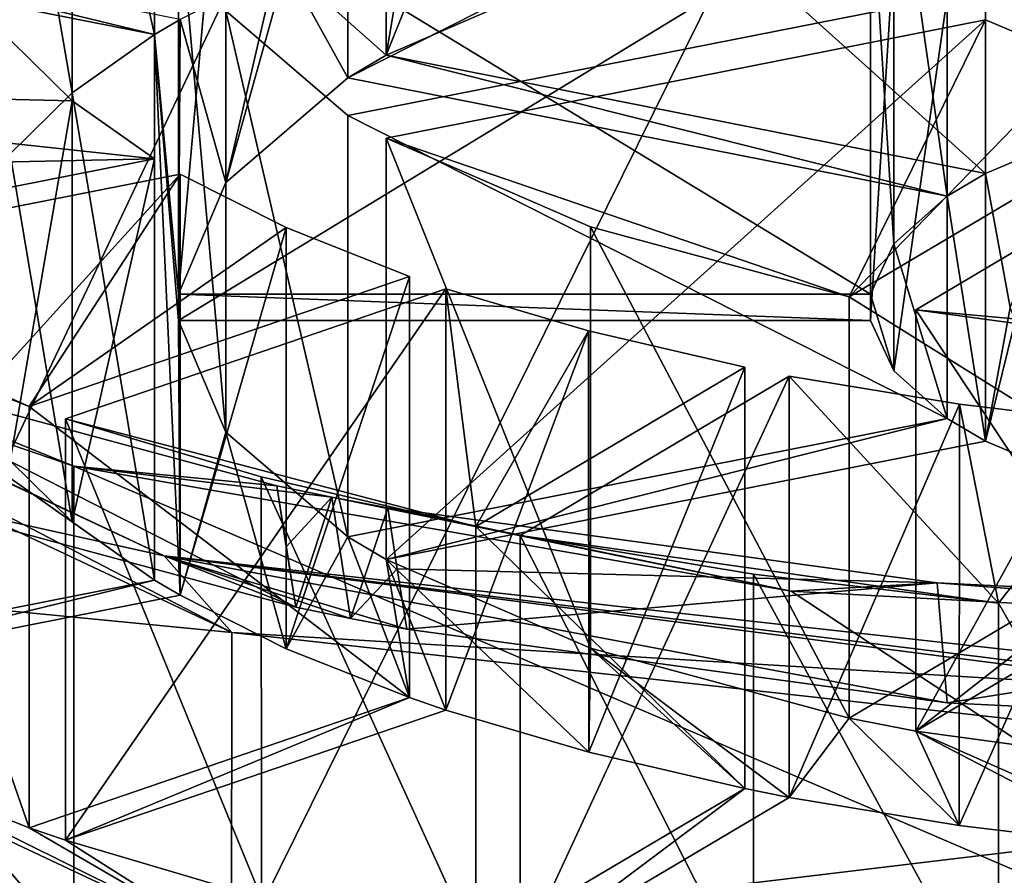
# Model space of a CAD drawing. Units: millimetres. Extents: x -26 to 78, y -20 to 275.
# Drawn here: x -6 to -2, y 169 to 172 of the extents above; entities that cross this region are included whole.
import ezdxf

# ---------------------------------------------------------------- set-up
doc = ezdxf.new("R2010")
doc.units = ezdxf.units.MM
doc.header["$LTSCALE"] = 65.185185
for name, color, linetype in [('100', 7, 'CONTINUOUS'), ('101', 7, 'CONTINUOUS'), ('103', 7, 'CONTINUOUS'), ('116', 7, 'CONTINUOUS'), ('117', 7, 'CONTINUOUS'), ('119', 7, 'CONTINUOUS'), ('15', 7, 'CONTINUOUS'), ('17', 7, 'CONTINUOUS'), ('18', 7, 'CONTINUOUS'), ('19', 7, 'CONTINUOUS'), ('20', 7, 'CONTINUOUS'), ('27', 7, 'CONTINUOUS'), ('30', 7, 'CONTINUOUS'), ('31', 7, 'CONTINUOUS'), ('32', 7, 'CONTINUOUS'), ('33', 7, 'CONTINUOUS'), ('34', 7, 'CONTINUOUS'), ('35', 7, 'CONTINUOUS'), ('52', 7, 'CONTINUOUS'), ('53', 7, 'CONTINUOUS'), ('54', 7, 'CONTINUOUS'), ('55', 7, 'CONTINUOUS'), ('56', 7, 'CONTINUOUS'), ('57', 7, 'CONTINUOUS'), ('58', 7, 'CONTINUOUS'), ('59', 7, 'CONTINUOUS'), ('60', 7, 'CONTINUOUS'), ('61', 7, 'CONTINUOUS'), ('7', 7, 'CONTINUOUS'), ('88', 7, 'CONTINUOUS'), ('96', 7, 'CONTINUOUS'), ('97', 7, 'CONTINUOUS'), ('98', 7, 'CONTINUOUS'), ('99', 7, 'CONTINUOUS')]:
    doc.layers.add(name, color=color, linetype=linetype)

msp = doc.modelspace()

# ---------------------------------------------------------------- linework, layer by layer
at = {"layer": '100', "linetype": 'Continuous'}
for points in [[(-3.113, 169.325, 194.5874), (-4.1631, 168.7029, 192.8783), (-3.113, 170.9695, 193.9889), (-3.113, 169.325, 194.5874)], [(-3.113, 170.9695, 193.9889), (-4.1631, 168.7029, 192.8783), (-4.1631, 170.3474, 192.2797), (-3.113, 170.9695, 193.9889)]]:
    msp.add_3dface(points, dxfattribs=at)
at = {"layer": '101', "linetype": 'Continuous'}
for points in [[(-3.2862, 169.3592, 194.6814), (-3.2862, 171.0037, 194.0828), (-4.3363, 170.3816, 192.3737), (-3.2862, 169.3592, 194.6814)], [(-4.3363, 168.7371, 192.9723), (-3.2862, 169.3592, 194.6814), (-4.3363, 170.3816, 192.3737), (-4.3363, 168.7371, 192.9723)]]:
    msp.add_3dface(points, dxfattribs=at)
at = {"layer": '103', "linetype": 'Continuous'}
for points in [[(-1.7528, 169.1323, 194.058), (-1.7528, 170.7768, 193.4595), (-2.2964, 170.0829, 191.5532), (-1.7528, 169.1323, 194.058)], [(-2.2964, 168.4385, 192.1517), (-1.7528, 169.1323, 194.058), (-2.2964, 170.0829, 191.5532), (-2.2964, 168.4385, 192.1517)]]:
    msp.add_3dface(points, dxfattribs=at)
at = {"layer": '116', "linetype": 'Continuous'}
for points in [[(-2.4964, 172.4483, 198.0519), (-5.3125, 172.3952, 197.9059), (-4.8364, 171.9862, 196.7824), (-2.4964, 172.4483, 198.0519)], [(-2.3464, 172.3594, 197.8078), (-4.6864, 171.8974, 196.5383), (-2.8789, 171.2792, 194.8398), (-2.3464, 172.3594, 197.8078)], [(-1.9797, 172.2048, 197.3829), (-2.3464, 172.3594, 197.8078), (-2.8789, 171.2792, 194.8398), (-1.9797, 172.2048, 197.3829)], [(-5.9127, 172.0443, 196.9419), (-6.1553, 172.2825, 197.5964), (-8.1839, 172.0966, 197.0856), (-5.9127, 172.0443, 196.9419)], [(-1.5279, 172.0795, 197.0386), (-1.9797, 172.2048, 197.3829), (-2.8789, 171.2792, 194.8398), (-1.5279, 172.0795, 197.0386)], [(-5.5919, 171.8173, 196.3183), (-5.9127, 172.0443, 196.9419), (-8.1839, 172.0966, 197.0856), (-5.5919, 171.8173, 196.3183)], [(-5.5919, 171.8173, 196.3183), (-8.1839, 172.0966, 197.0856), (-7.8529, 171.7694, 196.1868), (-5.5919, 171.8173, 196.3183)], [(-5.5539, 170.2671, 192.059), (-8.9875, 171.8833, 196.4995), (-9.3193, 172.0279, 196.897), (-5.5539, 170.2671, 192.059)], [(-6.8229, 170.5489, 192.8334), (-5.5539, 170.2671, 192.059), (-9.3193, 172.0279, 196.897), (-6.8229, 170.5489, 192.8334)], [(-1.2681, 172.0282, 196.8977), (-2.6191, 171.2279, 194.6988), (-0.15, 171.0016, 194.0771), (-1.2681, 172.0282, 196.8977)], [(-4.6864, 171.8974, 196.5383), (-3.8891, 171.5519, 195.5891), (-2.8789, 171.2792, 194.8398), (-4.6864, 171.8974, 196.5383)], [(-5.5919, 171.8173, 196.3183), (-7.8529, 171.7694, 196.1868), (-7.4107, 171.4581, 195.3315), (-5.5919, 171.8173, 196.3183)], [(-5.4919, 171.7581, 196.1555), (-7.3107, 171.3989, 195.1687), (-6.0807, 170.8507, 193.6624), (-5.4919, 171.7581, 196.1555)], [(-5.0774, 171.5494, 195.5823), (-5.4919, 171.7581, 196.1555), (-6.0807, 170.8507, 193.6624), (-5.0774, 171.5494, 195.5823)], [(-4.5956, 171.3586, 195.0579), (-5.0774, 171.5494, 195.5823), (-6.0807, 170.8507, 193.6624), (-4.5956, 171.3586, 195.0579)], [(-7.3107, 171.3989, 195.1687), (-6.7436, 171.1123, 194.3812), (-6.0807, 170.8507, 193.6624), (-7.3107, 171.3989, 195.1687)], [(-4.4542, 171.3102, 194.925), (-5.9393, 170.8023, 193.5295), (-4.3363, 170.3816, 192.3737), (-4.4542, 171.3102, 194.925)], [(-3.8965, 171.1455, 194.4726), (-4.4542, 171.3102, 194.925), (-4.3363, 170.3816, 192.3737), (-3.8965, 171.1455, 194.4726)], [(-2.6191, 171.2279, 194.6988), (-1.4235, 171.065, 194.2514), (-0.15, 171.0016, 194.0771), (-2.6191, 171.2279, 194.6988)], [(-3.2862, 171.0037, 194.0828), (-3.8965, 171.1455, 194.4726), (-4.3363, 170.3816, 192.3737), (-3.2862, 171.0037, 194.0828)], [(-3.113, 170.9695, 193.9889), (-4.1631, 170.3474, 192.2797), (-2.2964, 170.0829, 191.5532), (-3.113, 170.9695, 193.9889)], [(-2.4487, 170.8596, 193.6871), (-3.113, 170.9695, 193.9889), (-2.2964, 170.0829, 191.5532), (-2.4487, 170.8596, 193.6871)], [(-1.7528, 170.7768, 193.4595), (-2.4487, 170.8596, 193.6871), (-2.2964, 170.0829, 191.5532), (-1.7528, 170.7768, 193.4595)], [(-5.9393, 170.8023, 193.5295), (-5.1748, 170.5757, 192.9069), (-4.3363, 170.3816, 192.3737), (-5.9393, 170.8023, 193.5295)], [(-5.0397, 170.0675, 191.5108), (-5.5539, 170.2671, 192.059), (-6.8229, 170.5489, 192.8334), (-5.0397, 170.0675, 191.5108)], [(-4.1631, 170.3474, 192.2797), (-3.2525, 170.1961, 191.864), (-2.2964, 170.0829, 191.5532), (-4.1631, 170.3474, 192.2797)], [(0, 169.6499, 190.3634), (-5.5539, 170.2671, 192.059), (0, 169.5811, 190.1743), (0, 169.6499, 190.3634)], [(-4.6067, 169.982, 191.2759), (-5.5539, 170.2671, 192.059), (-4.8257, 170.0233, 191.3892), (-4.6067, 169.982, 191.2759)], [(-5.5539, 170.2671, 192.059), (-4.6067, 169.982, 191.2759), (-2.4962, 169.6945, 190.486), (-5.5539, 170.2671, 192.059)], [(-4.8257, 170.0233, 191.3892), (-5.5539, 170.2671, 192.059), (-5.0397, 170.0675, 191.5108), (-4.8257, 170.0233, 191.3892)], [(0, 169.5811, 190.1743), (-5.5539, 170.2671, 192.059), (-0.25, 169.5828, 190.1789), (0, 169.5811, 190.1743)], [(-0.25, 169.5828, 190.1789), (-5.5539, 170.2671, 192.059), (-2.4962, 169.6945, 190.486), (-0.25, 169.5828, 190.1789)]]:
    msp.add_3dface(points, dxfattribs=at)
at = {"layer": '117', "linetype": 'Continuous'}
for points in [[(-5.1137, 170.5407, 191.2028), (-4.8996, 170.4966, 191.0815), (-5.0774, 170.3032, 191.3557), (-5.1137, 170.5407, 191.2028)], [(-4.8996, 170.4966, 191.0815), (-5.0397, 170.0675, 191.5108), (-5.0774, 170.3032, 191.3557), (-4.8996, 170.4966, 191.0815)], [(-4.8996, 170.4966, 191.0815), (-4.8257, 170.0233, 191.3892), (-5.0397, 170.0675, 191.5108), (-4.8996, 170.4966, 191.0815)], [(-4.8996, 170.4966, 191.0815), (-4.6801, 170.4551, 190.9676), (-4.8257, 170.0233, 191.3892), (-4.8996, 170.4966, 191.0815)], [(-4.8257, 170.0233, 191.3892), (-4.6801, 170.4551, 190.9676), (-4.6442, 170.2176, 191.1208), (-4.8257, 170.0233, 191.3892)], [(-4.6067, 169.982, 191.2759), (-4.8257, 170.0233, 191.3892), (-4.6442, 170.2176, 191.1208), (-4.6067, 169.982, 191.2759)]]:
    msp.add_3dface(points, dxfattribs=at)
at = {"layer": '119', "linetype": 'Continuous'}
for points in [[(-6.9266, 171.0299, 192.5469), (-5.1137, 170.5407, 191.2028), (-5.0397, 170.0675, 191.5108), (-6.9266, 171.0299, 192.5469)], [(-6.9266, 171.0299, 192.5469), (-5.0397, 170.0675, 191.5108), (-6.8229, 170.5489, 192.8334), (-6.9266, 171.0299, 192.5469)], [(-5.0397, 170.0675, 191.5108), (-5.1137, 170.5407, 191.2028), (-5.0774, 170.3032, 191.3557), (-5.0397, 170.0675, 191.5108)], [(-4.6801, 170.4551, 190.9676), (-2.5356, 170.1628, 190.1644), (-4.6442, 170.2176, 191.1208), (-4.6801, 170.4551, 190.9676)], [(-2.5356, 170.1628, 190.1644), (-4.6067, 169.982, 191.2759), (-4.6442, 170.2176, 191.1208), (-2.5356, 170.1628, 190.1644)], [(-4.6067, 169.982, 191.2759), (-2.5356, 170.1628, 190.1644), (-2.4962, 169.6945, 190.486), (-4.6067, 169.982, 191.2759)], [(-2.5356, 170.1628, 190.1644), (-0.2498, 170.0491, 189.8522), (-2.4962, 169.6945, 190.486), (-2.5356, 170.1628, 190.1644)], [(-0.2498, 170.0491, 189.8522), (-0.25, 169.5828, 190.1789), (-2.4962, 169.6945, 190.486), (-0.2498, 170.0491, 189.8522)]]:
    msp.add_3dface(points, dxfattribs=at)
at = {"layer": '15', "linetype": 'Continuous'}
for points in [[(-7.3473, 184.5053, 184.2513), (0, 183.6888, 182.008), (-7.3473, 168.1547, 190.2024), (-7.3473, 184.5053, 184.2513)], [(-7.3473, 168.1547, 190.2024), (0, 183.6888, 182.008), (0, 167.3382, 187.9591), (-7.3473, 168.1547, 190.2024)]]:
    msp.add_3dface(points, dxfattribs=at)
at = {"layer": '17', "linetype": 'Continuous'}
msp.add_3dface([(-9.7481, 170.2481, 196.8312), (-7.1704, 167.9557, 190.5328), (-6.0243, 168.4952, 192.0153), (-9.7481, 170.2481, 196.8312)], dxfattribs=at)
at = {"layer": '18', "linetype": 'Continuous'}
for points in [[(-9.7481, 170.2481, 196.8312), (-6.0243, 168.4952, 192.0153), (-9.5581, 170.4573, 196.8211), (-9.7481, 170.2481, 196.8312)], [(-9.5581, 170.4573, 196.8211), (-6.0243, 168.4952, 192.0153), (-5.9072, 168.7386, 192.0992), (-9.5581, 170.4573, 196.8211)]]:
    msp.add_3dface(points, dxfattribs=at)
at = {"layer": '19', "linetype": 'Continuous'}
for points in [[(-9.5581, 170.4573, 196.8211), (-5.9072, 168.7386, 192.0992), (-9.5581, 172.3367, 196.1371), (-9.5581, 170.4573, 196.8211)], [(-9.5581, 172.3367, 196.1371), (-5.9072, 168.7386, 192.0992), (-8.1306, 171.3784, 193.5044), (-9.5581, 172.3367, 196.1371)], [(-8.1306, 171.3784, 193.5044), (-5.9072, 168.7386, 192.0992), (-5.9072, 170.618, 191.4151), (-8.1306, 171.3784, 193.5044)], [(-5.9072, 168.7386, 192.0992), (0, 168.0822, 190.2956), (-5.9072, 170.618, 191.4151), (-5.9072, 168.7386, 192.0992)], [(-5.9072, 170.618, 191.4151), (0, 168.0822, 190.2956), (-3.1056, 170.1298, 190.0737), (-5.9072, 170.618, 191.4151)], [(-3.1056, 170.1298, 190.0737), (0, 168.0822, 190.2956), (0, 169.9615, 189.6115), (-3.1056, 170.1298, 190.0737)]]:
    msp.add_3dface(points, dxfattribs=at)
at = {"layer": '20', "linetype": 'Continuous'}
for points in [[(-8.1306, 171.3784, 193.5044), (-5.9072, 170.618, 191.4151), (-6.9266, 171.0299, 192.5469), (-8.1306, 171.3784, 193.5044)], [(-6.9266, 171.0299, 192.5469), (-5.9072, 170.618, 191.4151), (-5.1137, 170.5407, 191.2028), (-6.9266, 171.0299, 192.5469)], [(-5.9072, 170.618, 191.4151), (-3.1056, 170.1298, 190.0737), (-4.8996, 170.4966, 191.0815), (-5.9072, 170.618, 191.4151)], [(-5.1137, 170.5407, 191.2028), (-5.9072, 170.618, 191.4151), (-4.8996, 170.4966, 191.0815), (-5.1137, 170.5407, 191.2028)], [(-4.8996, 170.4966, 191.0815), (-3.1056, 170.1298, 190.0737), (-4.6801, 170.4551, 190.9676), (-4.8996, 170.4966, 191.0815)], [(-4.6801, 170.4551, 190.9676), (-3.1056, 170.1298, 190.0737), (-2.5356, 170.1628, 190.1644), (-4.6801, 170.4551, 190.9676)], [(-3.1056, 170.1298, 190.0737), (0, 169.9615, 189.6115), (-2.5356, 170.1628, 190.1644), (-3.1056, 170.1298, 190.0737)], [(-2.5356, 170.1628, 190.1644), (0, 169.9615, 189.6115), (-0.2498, 170.0491, 189.8522), (-2.5356, 170.1628, 190.1644)]]:
    msp.add_3dface(points, dxfattribs=at)
at = {"layer": '27', "linetype": 'Continuous'}
for points in [[(-5.2903, 173.7278, 206.6839), (-8.5595, 172.1887, 202.4553), (-6.7436, 173.0073, 204.7044), (-5.2903, 173.7278, 206.6839)], [(-1.5279, 172.0401, 202.047), (-2.6191, 172.8917, 204.3868), (-2.8789, 172.8404, 204.2458), (-1.5279, 172.0401, 202.047)], [(-1.2681, 172.0914, 202.1879), (-2.6191, 172.8917, 204.3868), (-1.5279, 172.0401, 202.047), (-1.2681, 172.0914, 202.1879)], [(-5.0776, 172.57, 203.503), (-4.6864, 172.2222, 202.5473), (-4.5956, 172.761, 204.0277), (-5.0776, 172.57, 203.503)], [(-4.6864, 172.2222, 202.5473), (-3.889, 172.5677, 203.4966), (-4.5956, 172.761, 204.0277), (-4.6864, 172.2222, 202.5473)], [(-5.5919, 172.3023, 202.7673), (-7.3107, 172.7207, 203.9169), (-7.4107, 172.6614, 203.7541), (-5.5919, 172.3023, 202.7673)], [(-5.4919, 172.3615, 202.9301), (-7.3107, 172.7207, 203.9169), (-5.5919, 172.3023, 202.7673), (-5.4919, 172.3615, 202.9301)], [(-5.4919, 172.3615, 202.9301), (-5.3125, 171.7244, 201.1797), (-5.0776, 172.57, 203.503), (-5.4919, 172.3615, 202.9301)], [(-5.3125, 171.7244, 201.1797), (-4.8364, 172.1333, 202.3032), (-5.0776, 172.57, 203.503), (-5.3125, 171.7244, 201.1797)], [(-4.8364, 172.1333, 202.3032), (-4.6864, 172.2222, 202.5473), (-5.0776, 172.57, 203.503), (-4.8364, 172.1333, 202.3032)], [(-5.498, 171.2889, 199.983), (-5.4919, 172.3615, 202.9301), (-5.5919, 172.3023, 202.7673), (-5.498, 171.2889, 199.983)], [(-5.498, 171.2889, 199.983), (-5.3125, 171.7244, 201.1797), (-5.4919, 172.3615, 202.9301), (-5.498, 171.2889, 199.983)], [(-5.5919, 172.3023, 202.7673), (-5.9129, 172.0752, 202.1434), (-5.5919, 170.1728, 196.9168), (-5.5919, 172.3023, 202.7673)], [(-5.498, 171.1862, 199.7011), (-5.498, 171.2889, 199.983), (-5.5919, 172.3023, 202.7673), (-5.498, 171.1862, 199.7011)], [(-5.498, 171.1862, 199.7011), (-5.5919, 172.3023, 202.7673), (-5.4919, 170.1136, 196.754), (-5.498, 171.1862, 199.7011)], [(-5.5919, 172.3023, 202.7673), (-5.5919, 170.1728, 196.9168), (-5.4919, 170.1136, 196.754), (-5.5919, 172.3023, 202.7673)], [(-2.4964, 171.6713, 201.0337), (-4.6864, 172.2222, 202.5473), (-4.8364, 172.1333, 202.3032), (-2.4964, 171.6713, 201.0337)], [(-2.3464, 171.7601, 201.2778), (-4.6864, 172.2222, 202.5473), (-2.4964, 171.6713, 201.0337), (-2.3464, 171.7601, 201.2778)], [(-5.9129, 172.0752, 202.1434), (-6.1553, 171.8371, 201.4892), (-5.9128, 170.3998, 197.5404), (-5.9129, 172.0752, 202.1434)], [(-5.5919, 170.1728, 196.9168), (-5.9129, 172.0752, 202.1434), (-5.9128, 170.3998, 197.5404), (-5.5919, 170.1728, 196.9168)], [(-2.3464, 171.7601, 201.2778), (-2.25, 171.2375, 199.8418), (-1.9802, 171.9146, 201.7023), (-2.3464, 171.7601, 201.2778)], [(-5.9128, 170.3998, 197.5404), (-6.1553, 171.8371, 201.4892), (-6.1553, 170.638, 198.1949), (-5.9128, 170.3998, 197.5404)], [(-2.3464, 171.7601, 201.2778), (-2.4964, 171.6713, 201.0337), (-2.3464, 170.715, 198.4063), (-2.3464, 171.7601, 201.2778)], [(-2.25, 171.2375, 199.8418), (-2.3464, 171.7601, 201.2778), (-2.3464, 170.715, 198.4063), (-2.25, 171.2375, 199.8418)], [(-2.4964, 171.6713, 201.0337), (-2.7047, 171.4853, 200.5228), (-2.4964, 170.8038, 198.6505), (-2.4964, 171.6713, 201.0337)], [(-2.4964, 171.6713, 201.0337), (-2.4964, 170.8038, 198.6505), (-2.3464, 170.715, 198.4063), (-2.4964, 171.6713, 201.0337)], [(-2.7047, 171.4853, 200.5228), (-2.796, 171.2889, 199.983), (-2.7045, 170.9896, 199.1608), (-2.7047, 171.4853, 200.5228)], [(-2.4964, 170.8038, 198.6505), (-2.7047, 171.4853, 200.5228), (-2.7045, 170.9896, 199.1608), (-2.4964, 170.8038, 198.6505)], [(-2.796, 171.2889, 199.983), (-5.498, 171.2889, 199.983), (-2.796, 171.1862, 199.7011), (-2.796, 171.2889, 199.983)], [(-2.796, 171.1862, 199.7011), (-5.498, 171.2889, 199.983), (-5.498, 171.1862, 199.7011), (-2.796, 171.1862, 199.7011)], [(-2.7045, 170.9896, 199.1608), (-2.796, 171.2889, 199.983), (-2.796, 171.1862, 199.7011), (-2.7045, 170.9896, 199.1608)], [(-1.9797, 170.5603, 197.9814), (-2.25, 171.2375, 199.8418), (-2.3464, 170.715, 198.4063), (-1.9797, 170.5603, 197.9814)], [(-5.3126, 170.7507, 198.5043), (-5.498, 171.1862, 199.7011), (-5.4919, 170.1136, 196.754), (-5.3126, 170.7507, 198.5043)], [(-2.4964, 170.8038, 198.6505), (-4.8364, 170.3418, 197.3809), (-4.6864, 170.2529, 197.1368), (-2.4964, 170.8038, 198.6505)], [(-2.3464, 170.715, 198.4063), (-2.4964, 170.8038, 198.6505), (-4.6864, 170.2529, 197.1368), (-2.3464, 170.715, 198.4063)], [(-5.0774, 169.905, 196.1808), (-5.3126, 170.7507, 198.5043), (-5.4919, 170.1136, 196.754), (-5.0774, 169.905, 196.1808)], [(-4.8364, 170.3418, 197.3809), (-5.3126, 170.7507, 198.5043), (-5.0774, 169.905, 196.1808), (-4.8364, 170.3418, 197.3809)], [(-1.5279, 170.435, 197.6372), (-2.8789, 169.6347, 195.4383), (-2.6191, 169.5834, 195.2974), (-1.5279, 170.435, 197.6372)], [(-1.2681, 170.3837, 197.4962), (-1.5279, 170.435, 197.6372), (-2.6191, 169.5834, 195.2974), (-1.2681, 170.3837, 197.4962)], [(-4.5956, 169.7141, 195.6565), (-4.8364, 170.3418, 197.3809), (-5.0774, 169.905, 196.1808), (-4.5956, 169.7141, 195.6565)], [(-4.6864, 170.2529, 197.1368), (-4.8364, 170.3418, 197.3809), (-4.5956, 169.7141, 195.6565), (-4.6864, 170.2529, 197.1368)], [(-8.5595, 170.2864, 197.2288), (-5.2903, 168.7473, 193.0002), (-6.7434, 169.4677, 194.9796), (-8.5595, 170.2864, 197.2288)], [(-3.889, 169.9074, 196.1874), (-4.6864, 170.2529, 197.1368), (-3.8959, 169.5009, 195.0707), (-3.889, 169.9074, 196.1874)], [(-4.6864, 170.2529, 197.1368), (-4.5956, 169.7141, 195.6565), (-4.4542, 169.6657, 195.5236), (-4.6864, 170.2529, 197.1368)], [(-3.8959, 169.5009, 195.0707), (-4.6864, 170.2529, 197.1368), (-4.4542, 169.6657, 195.5236), (-3.8959, 169.5009, 195.0707)], [(-5.5919, 170.1728, 196.9168), (-7.4107, 169.8137, 195.93), (-7.3107, 169.7544, 195.7673), (-5.5919, 170.1728, 196.9168)], [(-5.4919, 170.1136, 196.754), (-5.5919, 170.1728, 196.9168), (-7.3107, 169.7544, 195.7673), (-5.4919, 170.1136, 196.754)], [(-3.2862, 169.3592, 194.6814), (-3.889, 169.9074, 196.1874), (-3.8959, 169.5009, 195.0707), (-3.2862, 169.3592, 194.6814)], [(-2.8789, 169.6347, 195.4383), (-3.889, 169.9074, 196.1874), (-3.113, 169.325, 194.5874), (-2.8789, 169.6347, 195.4383)], [(-3.889, 169.9074, 196.1874), (-3.2862, 169.3592, 194.6814), (-3.113, 169.325, 194.5874), (-3.889, 169.9074, 196.1874)], [(-4.5956, 169.7141, 195.6565), (-6.0807, 169.2062, 194.261), (-5.9393, 169.1578, 194.1281), (-4.5956, 169.7141, 195.6565)], [(-4.4542, 169.6657, 195.5236), (-4.5956, 169.7141, 195.6565), (-5.9393, 169.1578, 194.1281), (-4.4542, 169.6657, 195.5236)], [(-2.449, 169.2152, 194.2858), (-2.8789, 169.6347, 195.4383), (-3.113, 169.325, 194.5874), (-2.449, 169.2152, 194.2858)], [(-2.6191, 169.5834, 195.2974), (-2.8789, 169.6347, 195.4383), (-2.449, 169.2152, 194.2858), (-2.6191, 169.5834, 195.2974)], [(-1.4232, 169.4205, 194.8498), (-2.6191, 169.5834, 195.2974), (-1.5596, 169.1146, 194.0093), (-1.4232, 169.4205, 194.8498)], [(-1.7528, 169.1323, 194.058), (-2.6191, 169.5834, 195.2974), (-2.449, 169.2152, 194.2858), (-1.7528, 169.1323, 194.058)], [(-2.6191, 169.5834, 195.2974), (-1.7528, 169.1323, 194.058), (-1.5596, 169.1146, 194.0093), (-2.6191, 169.5834, 195.2974)], [(-5.2903, 168.7473, 193.0002), (-6.0807, 169.2062, 194.261), (-6.7434, 169.4677, 194.9796), (-5.2903, 168.7473, 193.0002)], [(-3.2862, 169.3592, 194.6814), (-4.3363, 168.7371, 192.9723), (-4.1631, 168.7029, 192.8783), (-3.2862, 169.3592, 194.6814)], [(-3.113, 169.325, 194.5874), (-3.2862, 169.3592, 194.6814), (-4.1631, 168.7029, 192.8783), (-3.113, 169.325, 194.5874)], [(-6.0807, 169.2062, 194.261), (-5.2903, 168.7473, 193.0002), (-5.9393, 169.1578, 194.1281), (-6.0807, 169.2062, 194.261)], [(-5.9393, 169.1578, 194.1281), (-5.2903, 168.7473, 193.0002), (-5.1744, 168.9311, 193.5052), (-5.9393, 169.1578, 194.1281)], [(-1.7528, 169.1323, 194.058), (-2.2964, 168.4385, 192.1517), (-2.1032, 168.4208, 192.1031), (-1.7528, 169.1323, 194.058)]]:
    msp.add_3dface(points, dxfattribs=at)
at = {"layer": '30', "linetype": 'Continuous'}
for points in [[(-2.3464, 173.4046, 200.6793), (-1.9802, 171.9146, 201.7023), (-1.9797, 173.5592, 201.1042), (-2.3464, 173.4046, 200.6793)], [(-2.3464, 171.7601, 201.2778), (-1.9802, 171.9146, 201.7023), (-2.3464, 173.4046, 200.6793), (-2.3464, 171.7601, 201.2778)], [(-2.4964, 171.6713, 201.0337), (-2.4964, 173.3157, 200.4351), (-2.7045, 173.13, 199.9249), (-2.4964, 171.6713, 201.0337)], [(-2.796, 172.9333, 199.3845), (-2.7047, 171.4853, 200.5228), (-2.7045, 173.13, 199.9249), (-2.796, 172.9333, 199.3845)], [(-2.7047, 171.4853, 200.5228), (-2.4964, 171.6713, 201.0337), (-2.7045, 173.13, 199.9249), (-2.7047, 171.4853, 200.5228)], [(-2.796, 171.2889, 199.983), (-2.7047, 171.4853, 200.5228), (-2.796, 172.9333, 199.3845), (-2.796, 171.2889, 199.983)], [(-2.796, 171.1862, 199.7011), (-2.796, 172.8307, 199.1026), (-2.7045, 172.634, 198.5622), (-2.796, 171.1862, 199.7011)], [(-2.7045, 170.9896, 199.1608), (-2.796, 171.1862, 199.7011), (-2.7045, 172.634, 198.5622), (-2.7045, 170.9896, 199.1608)], [(-2.4964, 172.4483, 198.0519), (-2.7045, 170.9896, 199.1608), (-2.7045, 172.634, 198.5622), (-2.4964, 172.4483, 198.0519)], [(-2.4964, 170.8038, 198.6505), (-2.7045, 170.9896, 199.1608), (-2.4964, 172.4483, 198.0519), (-2.4964, 170.8038, 198.6505)], [(-2.3464, 170.715, 198.4063), (-2.3464, 172.3594, 197.8078), (-1.9797, 172.2048, 197.3829), (-2.3464, 170.715, 198.4063)], [(-1.9797, 170.5603, 197.9814), (-2.3464, 170.715, 198.4063), (-1.9797, 172.2048, 197.3829), (-1.9797, 170.5603, 197.9814)]]:
    msp.add_3dface(points, dxfattribs=at)
at = {"layer": '31', "linetype": 'Continuous'}
for points in [[(-3.889, 172.5677, 203.4966), (-4.6864, 172.2222, 202.5473), (-3.8891, 174.2121, 202.898), (-3.889, 172.5677, 203.4966)], [(-3.8891, 174.2121, 202.898), (-4.6864, 172.2222, 202.5473), (-4.6864, 173.8666, 201.9488), (-3.8891, 174.2121, 202.898)], [(-4.8364, 172.1333, 202.3032), (-5.3125, 171.7244, 201.1797), (-4.8364, 173.7778, 201.7047), (-4.8364, 172.1333, 202.3032)], [(-4.8364, 173.7778, 201.7047), (-5.3125, 171.7244, 201.1797), (-5.3125, 173.3689, 200.5811), (-4.8364, 173.7778, 201.7047)], [(-5.3125, 171.7244, 201.1797), (-5.498, 171.2889, 199.983), (-5.3125, 173.3689, 200.5811), (-5.3125, 171.7244, 201.1797)], [(-5.3125, 173.3689, 200.5811), (-5.498, 171.2889, 199.983), (-5.498, 172.9333, 199.3845), (-5.3125, 173.3689, 200.5811)], [(-5.498, 171.1862, 199.7011), (-5.3126, 170.7507, 198.5043), (-5.498, 172.8307, 199.1026), (-5.498, 171.1862, 199.7011)], [(-5.498, 172.8307, 199.1026), (-5.3126, 170.7507, 198.5043), (-5.3125, 172.3952, 197.9059), (-5.498, 172.8307, 199.1026)], [(-5.3126, 170.7507, 198.5043), (-4.8364, 170.3418, 197.3809), (-5.3125, 172.3952, 197.9059), (-5.3126, 170.7507, 198.5043)], [(-5.3125, 172.3952, 197.9059), (-4.8364, 170.3418, 197.3809), (-4.8364, 171.9862, 196.7824), (-5.3125, 172.3952, 197.9059)], [(-4.6864, 170.2529, 197.1368), (-3.889, 169.9074, 196.1874), (-4.6864, 171.8974, 196.5383), (-4.6864, 170.2529, 197.1368)], [(-4.6864, 171.8974, 196.5383), (-3.889, 169.9074, 196.1874), (-3.8891, 171.5519, 195.5891), (-4.6864, 171.8974, 196.5383)], [(-3.889, 169.9074, 196.1874), (-2.8789, 169.6347, 195.4383), (-3.8891, 171.5519, 195.5891), (-3.889, 169.9074, 196.1874)], [(-3.8891, 171.5519, 195.5891), (-2.8789, 169.6347, 195.4383), (-2.8789, 171.2792, 194.8398), (-3.8891, 171.5519, 195.5891)], [(-2.6191, 169.5834, 195.2974), (-1.4232, 169.4205, 194.8498), (-2.6191, 171.2279, 194.6988), (-2.6191, 169.5834, 195.2974)], [(-2.6191, 171.2279, 194.6988), (-1.4232, 169.4205, 194.8498), (-1.4235, 171.065, 194.2514), (-2.6191, 171.2279, 194.6988)]]:
    msp.add_3dface(points, dxfattribs=at)
at = {"layer": '32', "linetype": 'Continuous'}
for points in [[(-5.5919, 172.3023, 202.7673), (-5.5919, 173.9467, 202.1688), (-5.9127, 173.7198, 201.5452), (-5.5919, 172.3023, 202.7673)], [(-6.1553, 173.4815, 200.8907), (-5.9129, 172.0752, 202.1434), (-5.9127, 173.7198, 201.5452), (-6.1553, 173.4815, 200.8907)], [(-5.9129, 172.0752, 202.1434), (-5.5919, 172.3023, 202.7673), (-5.9127, 173.7198, 201.5452), (-5.9129, 172.0752, 202.1434)], [(-6.1553, 171.8371, 201.4892), (-5.9129, 172.0752, 202.1434), (-6.1553, 173.4815, 200.8907), (-6.1553, 171.8371, 201.4892)], [(-6.1553, 170.638, 198.1949), (-6.1553, 172.2825, 197.5964), (-5.9127, 172.0443, 196.9419), (-6.1553, 170.638, 198.1949)], [(-5.9128, 170.3998, 197.5404), (-6.1553, 170.638, 198.1949), (-5.9127, 172.0443, 196.9419), (-5.9128, 170.3998, 197.5404)], [(-5.5919, 171.8173, 196.3183), (-5.9128, 170.3998, 197.5404), (-5.9127, 172.0443, 196.9419), (-5.5919, 171.8173, 196.3183)], [(-5.5919, 170.1728, 196.9168), (-5.9128, 170.3998, 197.5404), (-5.5919, 171.8173, 196.3183), (-5.5919, 170.1728, 196.9168)], [(-5.4919, 170.1136, 196.754), (-5.4919, 171.7581, 196.1555), (-5.0774, 171.5494, 195.5823), (-5.4919, 170.1136, 196.754)], [(-5.0774, 169.905, 196.1808), (-5.4919, 170.1136, 196.754), (-5.0774, 171.5494, 195.5823), (-5.0774, 169.905, 196.1808)], [(-4.5956, 171.3586, 195.0579), (-5.0774, 169.905, 196.1808), (-5.0774, 171.5494, 195.5823), (-4.5956, 171.3586, 195.0579)], [(-4.5956, 169.7141, 195.6565), (-5.0774, 169.905, 196.1808), (-4.5956, 171.3586, 195.0579), (-4.5956, 169.7141, 195.6565)], [(-4.4542, 169.6657, 195.5236), (-4.4542, 171.3102, 194.925), (-3.8965, 171.1455, 194.4726), (-4.4542, 169.6657, 195.5236)], [(-3.8959, 169.5009, 195.0707), (-4.4542, 169.6657, 195.5236), (-3.8965, 171.1455, 194.4726), (-3.8959, 169.5009, 195.0707)], [(-3.2862, 171.0037, 194.0828), (-3.8959, 169.5009, 195.0707), (-3.8965, 171.1455, 194.4726), (-3.2862, 171.0037, 194.0828)], [(-3.2862, 169.3592, 194.6814), (-3.8959, 169.5009, 195.0707), (-3.2862, 171.0037, 194.0828), (-3.2862, 169.3592, 194.6814)], [(-3.113, 169.325, 194.5874), (-3.113, 170.9695, 193.9889), (-2.4487, 170.8596, 193.6871), (-3.113, 169.325, 194.5874)], [(-2.449, 169.2152, 194.2858), (-3.113, 169.325, 194.5874), (-2.4487, 170.8596, 193.6871), (-2.449, 169.2152, 194.2858)], [(-1.7528, 170.7768, 193.4595), (-2.449, 169.2152, 194.2858), (-2.4487, 170.8596, 193.6871), (-1.7528, 170.7768, 193.4595)], [(-1.7528, 169.1323, 194.058), (-2.449, 169.2152, 194.2858), (-1.7528, 170.7768, 193.4595), (-1.7528, 169.1323, 194.058)]]:
    msp.add_3dface(points, dxfattribs=at)
at = {"layer": '33', "linetype": 'Continuous'}
for points in [[(-6.7434, 169.4677, 194.9796), (-6.0807, 169.2062, 194.261), (-6.7436, 171.1123, 194.3812), (-6.7434, 169.4677, 194.9796)], [(-6.7436, 171.1123, 194.3812), (-6.0807, 169.2062, 194.261), (-6.0807, 170.8507, 193.6624), (-6.7436, 171.1123, 194.3812)], [(-5.9393, 169.1578, 194.1281), (-5.1744, 168.9311, 193.5052), (-5.9393, 170.8023, 193.5295), (-5.9393, 169.1578, 194.1281)], [(-5.9393, 170.8023, 193.5295), (-5.1744, 168.9311, 193.5052), (-5.1748, 170.5757, 192.9069), (-5.9393, 170.8023, 193.5295)], [(-5.1744, 168.9311, 193.5052), (-4.3363, 168.7371, 192.9723), (-5.1748, 170.5757, 192.9069), (-5.1744, 168.9311, 193.5052)], [(-5.1748, 170.5757, 192.9069), (-4.3363, 168.7371, 192.9723), (-4.3363, 170.3816, 192.3737), (-5.1748, 170.5757, 192.9069)], [(-4.1631, 168.7029, 192.8783), (-3.2527, 168.5517, 192.4627), (-4.1631, 170.3474, 192.2797), (-4.1631, 168.7029, 192.8783)], [(-4.1631, 170.3474, 192.2797), (-3.2527, 168.5517, 192.4627), (-3.2525, 170.1961, 191.864), (-4.1631, 170.3474, 192.2797)], [(-3.2527, 168.5517, 192.4627), (-2.2964, 168.4385, 192.1517), (-3.2525, 170.1961, 191.864), (-3.2527, 168.5517, 192.4627)], [(-3.2525, 170.1961, 191.864), (-2.2964, 168.4385, 192.1517), (-2.2964, 170.0829, 191.5532), (-3.2525, 170.1961, 191.864)]]:
    msp.add_3dface(points, dxfattribs=at)
at = {"layer": '34', "linetype": 'Continuous'}
for points in [[(-8.5595, 172.1887, 202.4553), (-5.2903, 173.7278, 206.6839), (-8.5595, 173.4104, 202.0109), (-8.5595, 172.1887, 202.4553)], [(-5.2901, 169.9688, 192.5554), (-8.5595, 170.2864, 197.2288), (-8.5595, 171.5079, 196.784), (-5.2901, 169.9688, 192.5554)], [(-5.2903, 168.7473, 193.0002), (-8.5595, 170.2864, 197.2288), (-5.2901, 169.9688, 192.5554), (-5.2903, 168.7473, 193.0002)], [(0, 169.381, 190.9402), (-5.2903, 168.7473, 193.0002), (-5.2901, 169.9688, 192.5554), (0, 169.381, 190.9402)], [(0, 168.1594, 191.3848), (-5.2903, 168.7473, 193.0002), (0, 169.381, 190.9402), (0, 168.1594, 191.3848)]]:
    msp.add_3dface(points, dxfattribs=at)
at = {"layer": '35', "linetype": 'Continuous'}
for points in [[(-5.2901, 169.9688, 192.5554), (-8.5595, 171.5079, 196.784), (-8.9875, 171.8833, 196.4995), (-5.2901, 169.9688, 192.5554)], [(-5.5539, 170.2671, 192.059), (-5.2901, 169.9688, 192.5554), (-8.9875, 171.8833, 196.4995), (-5.5539, 170.2671, 192.059)], [(0, 169.6499, 190.3634), (-5.2901, 169.9688, 192.5554), (-5.5539, 170.2671, 192.059), (0, 169.6499, 190.3634)], [(0, 169.381, 190.9402), (-5.2901, 169.9688, 192.5554), (0, 169.6499, 190.3634), (0, 169.381, 190.9402)]]:
    msp.add_3dface(points, dxfattribs=at)
at = {"layer": '52', "linetype": 'Continuous'}
for points in [[(-2.6191, 172.8917, 204.3868), (-1.2681, 172.0914, 202.1879), (-2.6191, 174.5361, 203.7882), (-2.6191, 172.8917, 204.3868)], [(-1.2681, 172.0914, 202.1879), (-1.2681, 173.7358, 201.5894), (-2.6191, 174.5361, 203.7882), (-1.2681, 172.0914, 202.1879)]]:
    msp.add_3dface(points, dxfattribs=at)
at = {"layer": '53', "linetype": 'Continuous'}
msp.add_3dface([(-1.5279, 172.0401, 202.047), (-2.8789, 172.8404, 204.2458), (-1.5279, 173.6845, 201.4484), (-1.5279, 172.0401, 202.047)], dxfattribs=at)
at = {"layer": '54', "linetype": 'Continuous'}
for points in [[(-4.6864, 172.2222, 202.5473), (-2.3464, 171.7601, 201.2778), (-4.6864, 173.8666, 201.9488), (-4.6864, 172.2222, 202.5473)], [(-2.3464, 171.7601, 201.2778), (-2.3464, 173.4046, 200.6793), (-4.6864, 173.8666, 201.9488), (-2.3464, 171.7601, 201.2778)]]:
    msp.add_3dface(points, dxfattribs=at)
at = {"layer": '55', "linetype": 'Continuous'}
for points in [[(-2.4964, 173.3157, 200.4351), (-4.8364, 172.1333, 202.3032), (-4.8364, 173.7778, 201.7047), (-2.4964, 173.3157, 200.4351)], [(-2.4964, 171.6713, 201.0337), (-4.8364, 172.1333, 202.3032), (-2.4964, 173.3157, 200.4351), (-2.4964, 171.6713, 201.0337)]]:
    msp.add_3dface(points, dxfattribs=at)
at = {"layer": '56', "linetype": 'Continuous'}
for points in [[(-5.498, 171.2889, 199.983), (-2.796, 171.2889, 199.983), (-5.498, 172.9333, 199.3845), (-5.498, 171.2889, 199.983)], [(-2.796, 171.2889, 199.983), (-2.796, 172.9333, 199.3845), (-5.498, 172.9333, 199.3845), (-2.796, 171.2889, 199.983)]]:
    msp.add_3dface(points, dxfattribs=at)
at = {"layer": '57', "linetype": 'Continuous'}
for points in [[(-2.796, 171.1862, 199.7011), (-5.498, 171.1862, 199.7011), (-2.796, 172.8307, 199.1026), (-2.796, 171.1862, 199.7011)], [(-2.796, 172.8307, 199.1026), (-5.498, 171.1862, 199.7011), (-5.498, 172.8307, 199.1026), (-2.796, 172.8307, 199.1026)]]:
    msp.add_3dface(points, dxfattribs=at)
at = {"layer": '58', "linetype": 'Continuous'}
for points in [[(-2.4964, 170.8038, 198.6505), (-2.4964, 172.4483, 198.0519), (-4.8364, 171.9862, 196.7824), (-2.4964, 170.8038, 198.6505)], [(-4.8364, 170.3418, 197.3809), (-2.4964, 170.8038, 198.6505), (-4.8364, 171.9862, 196.7824), (-4.8364, 170.3418, 197.3809)]]:
    msp.add_3dface(points, dxfattribs=at)
at = {"layer": '59', "linetype": 'Continuous'}
for points in [[(-2.3464, 170.715, 198.4063), (-4.6864, 170.2529, 197.1368), (-2.3464, 172.3594, 197.8078), (-2.3464, 170.715, 198.4063)], [(-2.3464, 172.3594, 197.8078), (-4.6864, 170.2529, 197.1368), (-4.6864, 171.8974, 196.5383), (-2.3464, 172.3594, 197.8078)]]:
    msp.add_3dface(points, dxfattribs=at)
at = {"layer": '60', "linetype": 'Continuous'}
for points in [[(-1.5279, 170.435, 197.6372), (-1.5279, 172.0795, 197.0386), (-2.8789, 171.2792, 194.8398), (-1.5279, 170.435, 197.6372)], [(-2.8789, 169.6347, 195.4383), (-1.5279, 170.435, 197.6372), (-2.8789, 171.2792, 194.8398), (-2.8789, 169.6347, 195.4383)]]:
    msp.add_3dface(points, dxfattribs=at)
at = {"layer": '61', "linetype": 'Continuous'}
for points in [[(-1.2681, 170.3837, 197.4962), (-2.6191, 169.5834, 195.2974), (-1.2681, 172.0282, 196.8977), (-1.2681, 170.3837, 197.4962)], [(-1.2681, 172.0282, 196.8977), (-2.6191, 169.5834, 195.2974), (-2.6191, 171.2279, 194.6988), (-1.2681, 172.0282, 196.8977)]]:
    msp.add_3dface(points, dxfattribs=at)
at = {"layer": '7', "linetype": 'Continuous'}
for points in [[(0, 198.252, -7.2234), (0, 164.5135, -12.5), (-7.3282, 194.3172, -5.9379), (0, 198.252, -7.2234)], [(0, 164.5135, -12.5), (-7.3282, 164.5135, -10.1265), (-7.3282, 194.3172, -5.9379), (0, 164.5135, -12.5)], [(-7.3473, 188.7385, 13.5173), (-7.3473, 164.5135, 10.1127), (0, 179.3604, 13.7989), (-7.3473, 188.7385, 13.5173)], [(-7.3473, 164.5135, 10.1127), (0, 164.5135, 12.5), (0, 179.3604, 13.7989), (-7.3473, 164.5135, 10.1127)]]:
    msp.add_3dface(points, dxfattribs=at)
at = {"layer": '88', "linetype": 'Continuous'}
msp.add_3dface([(-5.5919, 172.3023, 202.7673), (-7.4107, 172.6614, 203.7541), (-5.5919, 173.9467, 202.1688), (-5.5919, 172.3023, 202.7673)], dxfattribs=at)
at = {"layer": '96', "linetype": 'Continuous'}
for points in [[(-5.4919, 170.1136, 196.754), (-7.3107, 169.7544, 195.7673), (-5.4919, 171.7581, 196.1555), (-5.4919, 170.1136, 196.754)], [(-5.4919, 171.7581, 196.1555), (-7.3107, 169.7544, 195.7673), (-7.3107, 171.3989, 195.1687), (-5.4919, 171.7581, 196.1555)]]:
    msp.add_3dface(points, dxfattribs=at)
at = {"layer": '97', "linetype": 'Continuous'}
for points in [[(-5.5919, 170.1728, 196.9168), (-5.5919, 171.8173, 196.3183), (-7.4107, 171.4581, 195.3315), (-5.5919, 170.1728, 196.9168)], [(-7.4107, 169.8137, 195.93), (-5.5919, 170.1728, 196.9168), (-7.4107, 171.4581, 195.3315), (-7.4107, 169.8137, 195.93)]]:
    msp.add_3dface(points, dxfattribs=at)
at = {"layer": '98', "linetype": 'Continuous'}
for points in [[(-4.4542, 169.6657, 195.5236), (-5.9393, 169.1578, 194.1281), (-4.4542, 171.3102, 194.925), (-4.4542, 169.6657, 195.5236)], [(-4.4542, 171.3102, 194.925), (-5.9393, 169.1578, 194.1281), (-5.9393, 170.8023, 193.5295), (-4.4542, 171.3102, 194.925)]]:
    msp.add_3dface(points, dxfattribs=at)
at = {"layer": '99', "linetype": 'Continuous'}
for points in [[(-4.5956, 169.7141, 195.6565), (-4.5956, 171.3586, 195.0579), (-6.0807, 170.8507, 193.6624), (-4.5956, 169.7141, 195.6565)], [(-6.0807, 169.2062, 194.261), (-4.5956, 169.7141, 195.6565), (-6.0807, 170.8507, 193.6624), (-6.0807, 169.2062, 194.261)]]:
    msp.add_3dface(points, dxfattribs=at)

doc.saveas('drawing.dxf')
